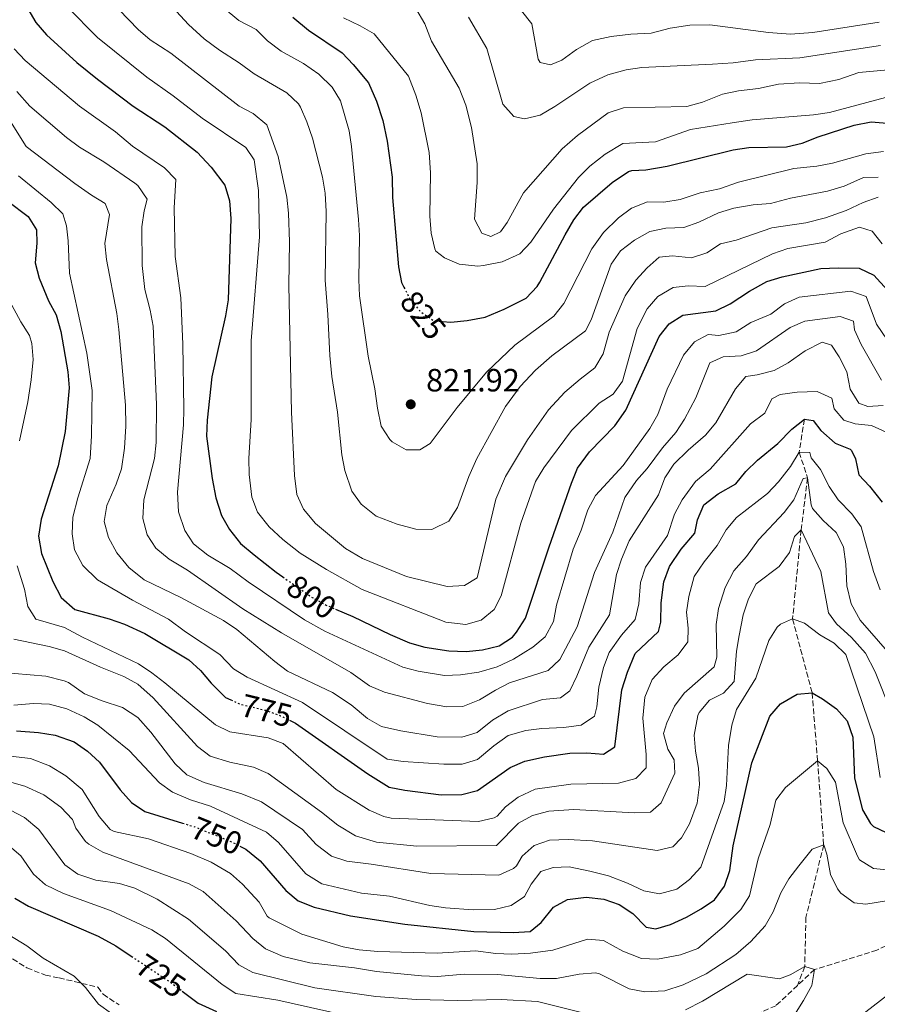
# Model space of a CAD drawing. Units: metres. Extents: x 661919 to 665384, y 4734959 to 4737353.
# Drawn here: x 663575 to 663842, y 4736272 to 4736578 of the extents above; entities that cross this region are included whole.
import ezdxf
from ezdxf.enums import TextEntityAlignment as Align

# ---------------------------------------------------------------- set-up
doc = ezdxf.new("R2010")
doc.units = ezdxf.units.M
doc.header["$MEASUREMENT"] = 0
doc.linetypes.add('DGN Style 3', pattern=[2.435891, 1.739922, -0.695969])
doc.linetypes.add('DGN Style 5', pattern=[1.217945, 0.521977, -0.695969])
for name, color, linetype, lineweight in [('Barranco lineal', 142, 'DGN Style 3', 13), ('Cota de curva de nivel directora', 7, 'Continuous', 0), ('Cota de punto acotado terreno', 7, 'Continuous', 0), ('Curva de nivel directora', 30, 'Continuous', 30), ('Curva de nivel directora no vista', 30, 'DGN Style 5', 30), ('Curva de nivel intermedia', 30, 'Continuous', 0), ('Punto acotado terreno (símbolo)', 7, 'Continuous', 0), ('Senda', 7, 'DGN Style 3', 0)]:
    doc.layers.add(name, color=color, linetype=linetype, lineweight=lineweight)
doc.styles.add('Style-Arial', font='arial.ttf')

# ---------------------------------------------------------------- blocks, each defined once
blk = doc.blocks.new('5PATER')
at = {"layer": 'Punto acotado terreno (símbolo)', "linetype": 'Continuous', "lineweight": 0}
h = blk.add_hatch(color=51, dxfattribs=at)
edge = h.paths.add_edge_path()
edge.add_ellipse((0, 0), major_axis=(-0.11, -0.111), ratio=0.999422, start_angle=0, end_angle=360)

msp = doc.modelspace()

# ---------------------------------------------------------------- linework, layer by layer
at = {"layer": 'Barranco lineal', "color": 142, "linetype": 'DGN Style 3', "lineweight": 13}
for points in [[(663818.91, 4736454.01, 775), (663817.28, 4736443.73, 770), (663819.93, 4736435.74, 765), (663817.89, 4736419.59, 760), (663815.26, 4736391.87, 755), (663821.31, 4736368.89, 750), (663823.03, 4736347.75, 745), (663824.92, 4736321.58, 740), (663819.41, 4736299.05, 737.59), (663819.01, 4736283.73, 735), (663816.81, 4736277.9, 734.47)], [(663859.72, 4736297.4, 735.41), (663841.49, 4736288.9, 735.18), (663822.11, 4736282.84, 735), (663816.81, 4736277.9, 734.47)], [(663816.81, 4736277.9, 734.47), (663810.02, 4736271.58, 733.8), (663800.97, 4736267.52, 731.31), (663788.14, 4736264.65, 730), (663766.53, 4736255.27, 727.36), (663744.19, 4736252.15, 725), (663724.3, 4736248.14, 723.87), (663706, 4736248.3, 722.97), (663678.72, 4736249.9, 721.61), (663640.01, 4736256.11, 720), (663611.28, 4736258.66, 717.06), (663593.35, 4736264.49, 715), (663573.94, 4736267.87, 713.27), (663558.94, 4736273.8, 712.52), (663544.09, 4736279.74, 711.91), (663523.38, 4736284.71, 710), (663507.45, 4736287.24, 708.87), (663498.27, 4736287.17, 708.8), (663491.93, 4736287.75, 708.8), (663483.7, 4736289.05, 708.8), (663478.35, 4736289.49, 708.8), (663472.17, 4736289.61, 708.19), (663462.6, 4736288.95, 707.84)]]:
    msp.add_polyline3d(points, dxfattribs=at)
at = {"layer": 'Curva de nivel directora', "color": 30, "linetype": 'Continuous', "lineweight": 30, "flags": 128}
for points, elevation in [([(663574.87, 4736586.03), (663579.89, 4736577.37), (663583.16, 4736573.58), (663592.68, 4736564.99), (663599.09, 4736559.73), (663610.18, 4736551.35), (663619.98, 4736544.94), (663630.05, 4736537.09), (663634.46, 4736532.4), (663638.71, 4736526.75), (663640.12, 4736521.94), (663640.52, 4736516.42), (663639.7, 4736491.1), (663638.9, 4736486.16), (663634.61, 4736467.22), (663633.19, 4736453.71), (663632.94, 4736448.7), (663634.74, 4736435.54), (663635.92, 4736429.59), (663637.64, 4736424.02), (663640.15, 4736419.7), (663643.5, 4736415.36), (663647.78, 4736411.77), (663654.61, 4736406.4), (663656.66, 4736404.97)], 800), ([(663659.82, 4736579.05), (663664.7, 4736574.97), (663675.12, 4736567.97), (663678.58, 4736564.36), (663683.31, 4736558.58), (663685.87, 4736552.96), (663687.77, 4736546.9), (663689.2, 4736540.51), (663690.67, 4736529.27), (663690.81, 4736522.95), (663692.66, 4736501.38), (663693.62, 4736496.48), (663694.37, 4736495.04)], 825), ([(663706.35, 4736484.41), (663709.01, 4736484.2), (663713.99, 4736484.66), (663719.65, 4736485.79), (663725.59, 4736488.21), (663732.36, 4736491.68), (663735.8, 4736495.31), (663736.68, 4736496.66), (663744.48, 4736511.39), (663747.18, 4736515.99), (663750.25, 4736519.93), (663759.14, 4736527.58), (663764.23, 4736531), (663765.28, 4736531.36), (663769.64, 4736531.62), (663776.19, 4736532.71), (663796.74, 4736537.8), (663801.69, 4736538.52), (663813.35, 4736538.73), (663818.23, 4736539.82), (663823.22, 4736541.88), (663834.36, 4736545.51), (663839.67, 4736546.5), (663844.64, 4736546.1)], 825), ([(663571.18, 4736521.81), (663577.48, 4736517.08), (663580.05, 4736512.94), (663580.15, 4736508.72), (663579.73, 4736502.69), (663580.89, 4736497.84), (663583.83, 4736490.86), (663586.23, 4736486.47), (663587.62, 4736481.24), (663589.88, 4736468.76), (663590.3, 4736463.77), (663588.97, 4736450.19), (663586.82, 4736439.49), (663581.58, 4736422.9), (663580.76, 4736417.65), (663581.63, 4736412.24), (663585.14, 4736403.5), (663587.81, 4736398.57)], 775), ([(663673.08, 4736394.94), (663678.44, 4736392.62), (663690.1, 4736387.03), (663696.1, 4736384.47), (663700.91, 4736383.11), (663708.31, 4736381.96), (663713.73, 4736381.74), (663718.85, 4736382.25), (663723.95, 4736383.47), (663728.09, 4736386.25), (663729.42, 4736387.72), (663732.18, 4736392.16), (663739.56, 4736414.32), (663746.45, 4736434.13), (663748.38, 4736438.74), (663752.04, 4736443.87), (663759.94, 4736451.98), (663763.43, 4736456.84), (663773.73, 4736479.75), (663776.82, 4736483.68), (663781.12, 4736486.35), (663791.38, 4736487.68), (663795.84, 4736489.94), (663801.88, 4736493.87), (663807.2, 4736496.79), (663811.96, 4736498.32), (663824.06, 4736500.85), (663829.42, 4736501.12), (663835.98, 4736500.98), (663840.49, 4736498.79), (663844.77, 4736494.13)], 800), ([(663658.78, 4736360.38), (663660.62, 4736359.47), (663683.11, 4736343.7), (663689.8, 4736339.57), (663694.7, 4736338.57), (663705.92, 4736337.15), (663712.4, 4736337.28), (663717.25, 4736338.55), (663727.36, 4736345.62), (663731.96, 4736347.59), (663738.07, 4736349), (663745.96, 4736350.11), (663751.23, 4736350.28), (663756.48, 4736349.85), (663759.93, 4736352.08), (663762.15, 4736369.87), (663763.94, 4736375.31), (663766.31, 4736381.12), (663773.58, 4736387.93), (663774.25, 4736390.89), (663774.34, 4736396.92), (663775.23, 4736403.38), (663776.96, 4736408.16), (663780.55, 4736413.61), (663784.84, 4736418.56), (663785.64, 4736422.73), (663787.61, 4736427.34), (663792.14, 4736430.75), (663797.57, 4736433.88), (663800.73, 4736437.76), (663804.33, 4736441.29), (663810.63, 4736446.41), (663815.01, 4736450.88), (663818.91, 4736454.01), (663821.66, 4736453.57), (663824.02, 4736450.54), (663828.48, 4736446.51), (663833.17, 4736444.69), (663833.61, 4736444.28), (663834.83, 4736441.65), (663835.8, 4736436.73), (663839.21, 4736433.13), (663843.08, 4736428.25)], 775), ([(663587.81, 4736398.57), (663591.97, 4736394.82), (663602.73, 4736391.95), (663607.44, 4736390.26), (663613.8, 4736387.33), (663627.43, 4736379.18), (663631.12, 4736375.81), (663634.44, 4736371.91), (663638.91, 4736367.49), (663640.54, 4736366.74)], 775), ([(663643.31, 4736321.24), (663645.15, 4736320.3), (663649.62, 4736316.64), (663657.66, 4736307.42), (663661.48, 4736304.2), (663666.44, 4736302.21), (663677.73, 4736299.52), (663694.7, 4736296.9), (663716.15, 4736294.62), (663728.32, 4736294.36), (663733.65, 4736294.66), (663737.01, 4736297.42), (663740.87, 4736302.22), (663745.25, 4736304.66), (663751.01, 4736305.33), (663756.53, 4736304.72), (663761.31, 4736303.05), (663765.6, 4736300.23), (663769.74, 4736296.02), (663772.67, 4736295.46), (663777.29, 4736296.8), (663782.28, 4736299.11), (663786.82, 4736301.68), (663790.93, 4736304.51), (663794.08, 4736308.77), (663795.69, 4736313.61), (663796.8, 4736321.27), (663802.54, 4736347.12), (663808.21, 4736361.66), (663811.46, 4736365.43), (663816.65, 4736368.45), (663821.31, 4736368.89), (663824.57, 4736367.01), (663828.89, 4736363.95), (663832.21, 4736360.22), (663834.01, 4736355.15), (663834.54, 4736342.39), (663836.99, 4736332.49), (663839.5, 4736328.21), (663840.44, 4736327.3), (663844.39, 4736325.43)], 750), ([(663573.89, 4736357.05), (663580.7, 4736356.52), (663585.9, 4736355.76), (663591.83, 4736353.63), (663595.91, 4736350.74), (663599.65, 4736347.34), (663606.11, 4736338.71), (663609.63, 4736334.76), (663613.79, 4736331.97), (663625.49, 4736328.38)], 750), ([(663573.32, 4736305.02), (663577.63, 4736302.49), (663599.23, 4736293.18), (663604.77, 4736290.18), (663609.58, 4736286.98)], 725), ([(663625.43, 4736276.12), (663630.38, 4736272.41), (663636.05, 4736269.82)], 725)]:
    msp.add_lwpolyline(points, dxfattribs=dict(at, elevation=elevation))
at = {"layer": 'Curva de nivel directora no vista', "color": 30, "linetype": 'DGN Style 5', "lineweight": 30, "flags": 128}
for points, elevation in [([(663694.37, 4736495.04), (663696.09, 4736491.72), (663699.47, 4736487.46), (663703.7, 4736484.62), (663706.35, 4736484.41)], 825), ([(663656.66, 4736404.97), (663665.82, 4736398.57), (663670.21, 4736396.18), (663673.08, 4736394.94)], 800), ([(663640.54, 4736366.74), (663643.45, 4736365.4), (663651.29, 4736363.47), (663655.98, 4736361.75), (663658.78, 4736360.38)], 775), ([(663625.49, 4736328.38), (663629.35, 4736327.2), (663640.7, 4736322.57), (663643.31, 4736321.24)], 750), ([(663609.58, 4736286.98), (663621.41, 4736279.13), (663625.43, 4736276.12)], 725)]:
    msp.add_lwpolyline(points, dxfattribs=dict(at, elevation=elevation))
at = {"layer": 'Curva de nivel intermedia', "color": 30, "linetype": 'Continuous', "lineweight": 0, "flags": 128}
for points, elevation in [([(663714.18, 4736602.29), (663734.1, 4736576.94), (663736.11, 4736565.95), (663736.69, 4736565), (663739.94, 4736564.23), (663743.45, 4736565.68), (663748.07, 4736568.95), (663752.99, 4736571.78), (663758.81, 4736573), (663764.97, 4736573.74), (663771.22, 4736574.06), (663777.22, 4736575.63), (663783.26, 4736576.55), (663789.47, 4736576.69), (663807.71, 4736574.24), (663814.62, 4736573.77), (663821.53, 4736574.26), (663842.13, 4736577.46)], 845), ([(663614.96, 4736590.38), (663627.42, 4736576.79), (663632.21, 4736572.28), (663637.03, 4736568.79), (663643.12, 4736564.89), (663647.84, 4736561.39), (663657.95, 4736555.57), (663661.6, 4736552.13), (663662.24, 4736551.08), (663664.21, 4736546.48), (663665.89, 4736541.43), (663669.02, 4736529.28), (663669.92, 4736524.36), (663670.15, 4736518.61), (663669.87, 4736497.21), (663670.74, 4736486.6), (663671.3, 4736473.78), (663671.9, 4736467.24), (663673.66, 4736456.16), (663675.03, 4736442.97), (663676, 4736438.06), (663678.19, 4736431.61), (663681.09, 4736427.55), (663685.78, 4736423.89), (663692.28, 4736421.37), (663698.07, 4736419.76), (663703.07, 4736419.65), (663708.34, 4736422.34), (663710.99, 4736426.58), (663714.6, 4736436.22), (663717.08, 4736441.75), (663725.97, 4736457.92), (663730.57, 4736464.22), (663735.3, 4736469.27), (663740.39, 4736473.72), (663750.88, 4736481.49), (663752.56, 4736484.94), (663758.87, 4736502.25), (663761.71, 4736506.36), (663766.08, 4736509.7), (663770.84, 4736512.34), (663775.86, 4736513.44), (663781.39, 4736513.6), (663786.09, 4736515.32), (663792.2, 4736518.22), (663796.99, 4736519.66), (663802.97, 4736520.65), (663808.42, 4736521.07), (663814.64, 4736522.75), (663826.13, 4736524.9), (663831.34, 4736526.49), (663837.32, 4736529.22), (663841.91, 4736529.29)], 815), ([(663602.75, 4736584.58), (663611.67, 4736575.27), (663615.48, 4736572.03), (663621.88, 4736567.83), (663643.15, 4736551.34), (663647.44, 4736549.11), (663651.76, 4736545.53), (663655.3, 4736535.68), (663657.95, 4736523.04), (663658.47, 4736518.06), (663658.74, 4736509.2), (663658.54, 4736495.64), (663659.45, 4736456.24), (663660.31, 4736436.48), (663661.09, 4736430.55), (663663.15, 4736426), (663666.83, 4736421.59), (663676.23, 4736413.78), (663681.51, 4736410.71), (663695.19, 4736405.04), (663707.78, 4736402), (663713.19, 4736402.31), (663717.15, 4736404.63), (663722.94, 4736429.16), (663725.98, 4736436.18), (663732.76, 4736447.58), (663739.32, 4736456.92), (663744.42, 4736462.37), (663749.18, 4736466.51), (663753.79, 4736469.98), (663756.3, 4736474.3), (663758.24, 4736481.12), (663763.22, 4736492.34), (663766.49, 4736497.25), (663770.01, 4736501.11), (663773.78, 4736504.38), (663777.93, 4736504.85), (663783.85, 4736504.15), (663788.58, 4736505.78), (663792.86, 4736508.59), (663797.74, 4736509.66), (663808.82, 4736513.51), (663819.33, 4736515.13)], 810), ([(663589.59, 4736582.22), (663599.07, 4736572.76), (663614.37, 4736560.4), (663622.63, 4736554.58), (663631.63, 4736547.61), (663645.21, 4736538.49), (663647.76, 4736534.65), (663649.1, 4736525.1), (663649.42, 4736510.69), (663646.86, 4736478.41), (663646.87, 4736453.88), (663646.16, 4736441.78), (663646.2, 4736436.78), (663647.03, 4736429.78), (663648.85, 4736425.14), (663652.46, 4736420.56), (663656.75, 4736416.61), (663662.15, 4736412.31), (663670.24, 4736407.26), (663681.37, 4736401), (663707.44, 4736390.84), (663713.58, 4736390.19), (663718.39, 4736391.5), (663722.43, 4736394.85), (663724.66, 4736399.1), (663730.75, 4736421.64), (663735.24, 4736434.62), (663737.91, 4736438.85), (663746.51, 4736450.46), (663755.1, 4736459), (663759.46, 4736461.81), (663762.3, 4736465.85), (663766.93, 4736482.23), (663770.07, 4736488.38), (663773.31, 4736492.17), (663778.14, 4736495.02), (663782.72, 4736495.47), (663788.07, 4736495.25), (663809.03, 4736505.41), (663813.74, 4736507.09), (663825.35, 4736509.02), (663830.2, 4736511.7), (663836.01, 4736513.71), (663840.02, 4736512.46), (663843.09, 4736508.59)], 805), ([(663638.15, 4736582.1), (663643.04, 4736578.04), (663648.46, 4736575.27), (663651.95, 4736571.68), (663656.14, 4736568.44), (663663.17, 4736564.66), (663667.89, 4736561.31), (663672.06, 4736557.31), (663674.66, 4736553.03), (663677.32, 4736543.72), (663678.03, 4736538.78), (663680.28, 4736516.17), (663680.52, 4736511.18), (663680.32, 4736497.35), (663680.58, 4736492.36), (663683.29, 4736473.64), (663685.34, 4736463.43), (663686.11, 4736457.46), (663687.29, 4736451.83), (663689.95, 4736447.65), (663690.72, 4736446.92), (663695.1, 4736444.45), (663699.31, 4736444.49), (663702.55, 4736446.5), (663710.88, 4736457.67), (663720.08, 4736468.66), (663728.85, 4736477), (663741, 4736486.05), (663744.06, 4736490), (663752.8, 4736506.95), (663756.44, 4736512.08), (663761.11, 4736516.68), (663765.1, 4736519.67), (663770.1, 4736521.66), (663775.25, 4736521.56), (663780.28, 4736522.32), (663786.47, 4736524.38), (663792.51, 4736525.65), (663798.47, 4736527.7), (663815.62, 4736531.95), (663822.75, 4736532.76), (663827.66, 4736533.67), (663838.01, 4736536.54), (663843.57, 4736537.31)], 820), ([(663698.1, 4736581.8), (663700.91, 4736576.99), (663702.95, 4736571.63), (663711.58, 4736556.94), (663713.66, 4736551.68), (663715.35, 4736544.74), (663717.15, 4736533.43), (663717.15, 4736527.64), (663716.37, 4736516.22), (663718.59, 4736511.88), (663721.35, 4736510.84), (663724.45, 4736512.32), (663726.44, 4736515.17), (663731.54, 4736524.45), (663743.6, 4736538.12), (663748.36, 4736542.21), (663757.94, 4736549.26), (663762.67, 4736550.89), (663782.38, 4736551.31), (663787.2, 4736552.61), (663793.5, 4736555.13), (663798.4, 4736556.11), (663804.69, 4736556.82), (663810.84, 4736558.2), (663817.35, 4736558.64), (663823.64, 4736558.4), (663829.61, 4736559.66), (663835.9, 4736561.87), (663846.07, 4736562.79)], 835), ([(663675.55, 4736578.88), (663680.78, 4736576.39), (663685.1, 4736573.86), (663695.83, 4736560.67), (663698.12, 4736554.83), (663699.71, 4736549.27), (663702.25, 4736537.01), (663702.67, 4736530.62), (663702.43, 4736517.21), (663702.85, 4736511.83), (663703.95, 4736506.97), (663704.3, 4736506.32), (663707, 4736504.21), (663711.6, 4736502.23), (663717.39, 4736501.65), (663719.09, 4736501.77), (663724.91, 4736502.96), (663730.4, 4736505.45), (663733.85, 4736509.08), (663740.87, 4736519.36), (663748.62, 4736529.16), (663752.15, 4736532.71), (663756.92, 4736536.44), (663762.46, 4736539.71), (663772.59, 4736540.23), (663783.53, 4736544.08), (663796.43, 4736546.23), (663802.63, 4736547.08), (663821.73, 4736548.71), (663826.68, 4736549.4), (663844.12, 4736554.03)], 830), ([(663714.47, 4736579.08), (663720.16, 4736569.27), (663725.11, 4736551.95), (663728.6, 4736548.13), (663731.92, 4736547.43), (663736.77, 4736548.61), (663741.33, 4736551.22), (663752.15, 4736558.56), (663757.76, 4736561.1), (663763.45, 4736562.69), (663768.41, 4736563.37), (663790.31, 4736564.4), (663796.74, 4736564.84), (663803.69, 4736565.78), (663817.5, 4736566.42), (663842.59, 4736570.24)], 840), ([(663573.14, 4736569.21), (663576.54, 4736565.53), (663593.46, 4736551.38), (663604.69, 4736543.39), (663610, 4736538.88), (663619.86, 4736532.23), (663623.38, 4736528.57), (663622.92, 4736519.75), (663623.2, 4736504.57), (663624.98, 4736491.72), (663625.63, 4736477.31), (663625.95, 4736457.21), (663625.78, 4736452.22), (663623.99, 4736431.28), (663624.28, 4736425.18), (663626.18, 4736419.38), (663628.95, 4736415.22), (663633.36, 4736411.68), (663640.33, 4736407.59), (663645.93, 4736403.39), (663663.48, 4736391.62), (663669.82, 4736388.11), (663694.02, 4736376.9), (663698.85, 4736375.63), (663707.02, 4736374.32), (663712.01, 4736374.49), (663717.68, 4736375.3), (663723.32, 4736376.98), (663728.41, 4736379.41), (663734.44, 4736383.08), (663738.26, 4736386.28), (663740.94, 4736391.13), (663741.8, 4736396.18), (663747.01, 4736413.59), (663749.52, 4736419.54), (663751.56, 4736425.86), (663753.97, 4736430.25), (663762.52, 4736439.58), (663770.89, 4736451.13), (663773.36, 4736455.48), (663776.22, 4736463.38), (663781.29, 4736473.96), (663784.76, 4736478.12), (663788.94, 4736480.34), (663792.26, 4736480.05)], 795), ([(663564.65, 4736558.22), (663576.93, 4736538.8), (663592.06, 4736527.29), (663597.17, 4736523.65), (663601.48, 4736521.13), (663602.8, 4736517.67), (663601.36, 4736508.65), (663601.86, 4736503.68), (663605.09, 4736486.91), (663605.73, 4736481.95), (663607.77, 4736458.42), (663607.91, 4736451.87), (663607.46, 4736445.01), (663606.54, 4736438.52), (663604.87, 4736433.8), (663601.98, 4736427.15), (663601.11, 4736422.22), (663602.49, 4736417.18), (663605.07, 4736412.39), (663608.85, 4736407.88), (663613.63, 4736404.01), (663625, 4736398.51), (663638.28, 4736391.36), (663642.43, 4736388.56), (663654.19, 4736378.59), (663658.2, 4736375.6), (663672.15, 4736369.01), (663677.97, 4736365.19), (663683.01, 4736360.86), (663687.41, 4736358.46), (663693.36, 4736357.03), (663704.72, 4736355.24), (663712.36, 4736355.08)], 785), ([(663573.96, 4736555.9), (663578.07, 4736551.36), (663589.41, 4736541.59), (663593.42, 4736538.61), (663601.01, 4736534.1), (663610.73, 4736527.42), (663611.63, 4736526.7), (663614.49, 4736522.48), (663613.57, 4736518.79), (663612.82, 4736513.84), (663612.95, 4736501.81), (663613.81, 4736494.32), (663615.49, 4736487.87), (663616.33, 4736482.93), (663617.39, 4736458.53), (663617.35, 4736446.79), (663616.78, 4736441.82), (663613.46, 4736428.92), (663613.21, 4736423.15), (663614.5, 4736418.09), (663617.21, 4736413.89), (663621.31, 4736410.42), (663627.06, 4736407), (663644.23, 4736395.07), (663656.32, 4736387.55), (663677.87, 4736375.18), (663683.69, 4736371.12), (663688.28, 4736369.11), (663701.67, 4736365.53), (663707.71, 4736364.53), (663712.71, 4736364.6), (663717.91, 4736366.7), (663722.8, 4736369.75), (663727.25, 4736372.03), (663739.27, 4736375.81), (663742.9, 4736379.26), (663748.2, 4736389.47), (663753.61, 4736406.32), (663759.36, 4736418.9), (663763.04, 4736429.69), (663766.71, 4736434.9), (663770.02, 4736438.65), (663774.79, 4736445.08), (663778.89, 4736449.89), (663781.66, 4736454.06), (663785.2, 4736460.61)], 790), ([(663574.51, 4736529.67), (663584.71, 4736521.4), (663588.25, 4736517.88), (663589.38, 4736514.14), (663589.94, 4736509.48), (663590.38, 4736499.45), (663595.77, 4736474.55), (663597.42, 4736462.93), (663597.24, 4736448.79), (663596.75, 4736441.74), (663592.95, 4736429.56), (663591.43, 4736423.58), (663591.17, 4736418.35), (663591.91, 4736413.41), (663594.51, 4736408.46), (663599.05, 4736404.05), (663609.99, 4736397.67), (663621.19, 4736391.83), (663626.41, 4736387.92), (663637.07, 4736380.86), (663641.32, 4736376.34), (663645.58, 4736373.72), (663662.83, 4736365.91), (663689.17, 4736348.23), (663694.12, 4736347.52), (663706.74, 4736346.74), (663712.5, 4736346.72), (663717.28, 4736348.16), (663722.31, 4736352.37), (663726.81, 4736355.6), (663732.25, 4736357.23)], 780), ([(663819.33, 4736515.13), (663825.45, 4736516.64), (663831.92, 4736518.97), (663837.15, 4736521.42), (663841.9, 4736523.06)], 810), ([(663792.26, 4736480.05), (663797.7, 4736481.19), (663802.29, 4736484.09), (663808.53, 4736486.71), (663812.74, 4736489.87), (663817.26, 4736492.01), (663833.38, 4736493.81), (663838.18, 4736492.15), (663841.37, 4736483.58), (663850.9, 4736469.62)], 795), ([(663571.72, 4736490.84), (663575.26, 4736484.29), (663577.92, 4736480.08), (663578.68, 4736477.53), (663579.11, 4736472.54), (663578.48, 4736466.25), (663577.42, 4736459.45), (663574.79, 4736447.25)], 770), ([(663785.2, 4736460.61), (663789.54, 4736471.49), (663793.62, 4736473.36), (663799.26, 4736473.75), (663804.03, 4736475.29), (663814.52, 4736482.5), (663819.1, 4736484.52), (663830.09, 4736485.99), (663834.14, 4736484.55), (663834.52, 4736481.77), (663836.57, 4736477.21), (663842.94, 4736466.17)], 790), ([(663712.36, 4736355.08), (663717.12, 4736356.58), (663721.91, 4736360.43), (663726.8, 4736363.26), (663737.43, 4736366.82), (663743.03, 4736367.36), (663746.01, 4736369.55), (663748.16, 4736374.03), (663751.84, 4736383.09), (663758.28, 4736393.13), (663760.53, 4736405.7), (663762.05, 4736410.46), (663764.41, 4736416.15), (663773.5, 4736430.46), (663775.56, 4736435.8), (663778.27, 4736440.01), (663782.76, 4736444.42), (663788.15, 4736449.06), (663791.41, 4736452.86), (663797.52, 4736463.44), (663800.71, 4736467.3), (663804.19, 4736467.77), (663809.52, 4736469.13), (663813.88, 4736471.57), (663819.17, 4736475.24), (663824.43, 4736477.99), (663827.31, 4736477.02), (663829.74, 4736473.37), (663832.15, 4736468.7), (663833.18, 4736463.34), (663835.81, 4736459.01), (663838.65, 4736458), (663843.42, 4736458.23)], 785), ([(663732.25, 4736357.23), (663737.21, 4736357.84), (663744.13, 4736358.1), (663749.5, 4736358.86), (663753.67, 4736361.63), (663754.38, 4736364.59), (663754.96, 4736370.62), (663756.48, 4736376.75), (663758.25, 4736381.42), (663762.01, 4736386.85), (663766.3, 4736391.74), (663767.44, 4736396.61), (663767.96, 4736403.17), (663769.46, 4736407.96), (663776.35, 4736417.84), (663778.57, 4736424.46), (663780.91, 4736428.88), (663785.04, 4736434.66), (663789.64, 4736438.5), (663802.18, 4736452.55), (663806.57, 4736455.93), (663808.76, 4736460.37), (663811.34, 4736461.7), (663816.63, 4736462.38), (663822.88, 4736462.6), (663827.43, 4736460.56), (663828.2, 4736457.22), (663831.16, 4736453.73), (663834.75, 4736452.58), (663839.84, 4736452.02), (663844.4, 4736450)], 780), ([(663574.06, 4736408.4), (663576.32, 4736401.18), (663577.39, 4736395.74), (663579.9, 4736391.82), (663588.79, 4736389.26), (663594.41, 4736386.22), (663611.82, 4736377.88), (663616.01, 4736375.15), (663619.96, 4736372.01), (663635.73, 4736358.91), (663640.25, 4736356.74), (663652.14, 4736354.91), (663656.82, 4736353.14), (663673.25, 4736338.87), (663683.52, 4736332.45), (663688.12, 4736330.41), (663690.37, 4736329.96), (663717.61, 4736328.85), (663722.47, 4736329.97), (663723.35, 4736330.49), (663725.93, 4736333.39), (663729.87, 4736336.46), (663735.2, 4736338.88), (663746.31, 4736340.53), (663761.1, 4736340.77), (663766.49, 4736342.25), (663769.68, 4736345.57), (663769.69, 4736349.75), (663768.64, 4736361.03), (663769.29, 4736367.52), (663771.57, 4736373.01), (663775.16, 4736377.02), (663779.66, 4736380.71), (663782.66, 4736384.76), (663782.76, 4736388.97), (663782.27, 4736393.97), (663782.93, 4736398.91), (663784.64, 4736405.03), (663787.71, 4736409.61), (663791.84, 4736414.68), (663794.62, 4736419.61), (663797.83, 4736423.45), (663807.43, 4736430.89), (663810.85, 4736434.53), (663814.63, 4736439.29), (663817.28, 4736443.73), (663820.56, 4736443.67), (663821.04, 4736441.95), (663823.95, 4736438.38), (663826.6, 4736433.11), (663829.4, 4736428.97), (663833.63, 4736424.57), (663836.61, 4736420.51), (663840.43, 4736406.6), (663842.51, 4736400.91)], 770), ([(663573, 4736385.6), (663584.03, 4736383.33), (663588.83, 4736381.95), (663600.05, 4736376.88), (663607.22, 4736374.02), (663611.6, 4736371.62), (663616.37, 4736367.33), (663630.15, 4736352.21), (663634.16, 4736349.18), (663640.27, 4736347.33), (663647.54, 4736345.75), (663652.15, 4736343.81), (663668.73, 4736331.75), (663673.84, 4736327.69), (663679.28, 4736324.46), (663685.86, 4736322.42), (663698.34, 4736321.23), (663723.14, 4736321.4), (663729.97, 4736328.36), (663734.34, 4736330.79), (663739.46, 4736332.05), (663747.26, 4736332.59), (663765.95, 4736331.53), (663771.03, 4736331.76), (663774.41, 4736334.68), (663778.63, 4736343.86), (663778.37, 4736348.03), (663776.48, 4736351.39), (663775.15, 4736356.21), (663776.12, 4736359.55), (663778.56, 4736364.79), (663781.53, 4736368.82), (663790.86, 4736376.96), (663791.68, 4736379.98), (663791.52, 4736390.18), (663792.18, 4736395.13), (663794.23, 4736401.63), (663797.01, 4736406.8), (663800.89, 4736411.3), (663804.69, 4736416.52), (663812.61, 4736424.97), (663815.61, 4736428.97), (663818.54, 4736435.57), (663819.93, 4736435.74), (663821.06, 4736427.42), (663821.48, 4736426.28), (663824.77, 4736422.53), (663828.75, 4736418.75), (663831.03, 4736414.29), (663831.8, 4736408.94), (663832.1, 4736402.16), (663833.43, 4736396.54), (663836.26, 4736391.5), (663847.69, 4736378.39)], 765), ([(663568.27, 4736375.32), (663583.03, 4736374.08), (663588.7, 4736372.65), (663590.04, 4736372.09), (663595.03, 4736368.63), (663600.56, 4736366.38), (663606.84, 4736364.37), (663611.6, 4736361.25), (663615.7, 4736356.68), (663623.2, 4736346.83), (663626.84, 4736343.4), (663632.2, 4736340.98), (663643.99, 4736337.44), (663650.07, 4736334.94), (663662.87, 4736326.41), (663667.05, 4736321.7), (663671.85, 4736318.12), (663676.6, 4736316.5), (663684.2, 4736315.61), (663702.7, 4736312.69), (663723.9, 4736312.18), (663728.42, 4736314.26), (663729.35, 4736315.13), (663731.11, 4736318.09), (663734.89, 4736321.36), (663739.69, 4736323.02), (663745.44, 4736323.25), (663753.06, 4736322.88), (663773.1, 4736319.85), (663777.98, 4736320.99), (663780.72, 4736323.82), (663783.22, 4736328.14), (663785.52, 4736334.55), (663786.33, 4736340.43), (663785.98, 4736345.42), (663785, 4736350.73), (663784.68, 4736355.72), (663785.75, 4736361.88), (663786.16, 4736362.8), (663789.38, 4736366.62), (663793.71, 4736368.79), (663797.1, 4736372.46), (663797.79, 4736381.84), (663798.59, 4736386.78), (663799.83, 4736393.13), (663801.56, 4736398.09), (663803.93, 4736402.84), (663811.07, 4736408.19), (663814.24, 4736412.57), (663815.86, 4736417.52), (663817.89, 4736419.59), (663824.04, 4736406.63), (663826.44, 4736393.78), (663828.9, 4736390.36), (663833.6, 4736386.14), (663837.93, 4736381.24), (663840.92, 4736375.45), (663846.02, 4736362.7)], 760), ([(663573.03, 4736365.09), (663579.16, 4736365.54), (663584.16, 4736365.33), (663589.48, 4736363.93), (663594.97, 4736361.47), (663599.22, 4736358.83), (663608.92, 4736351), (663618.34, 4736340.95), (663622.35, 4736337.95), (663628.03, 4736335.64), (663634.19, 4736333.67), (663651.6, 4736325.59), (663655.39, 4736322.33), (663663.83, 4736312.61), (663668.85, 4736309.46), (663681.15, 4736306.61), (663689.87, 4736305.64), (663702.38, 4736302.72), (663707.33, 4736302.04), (663715.88, 4736301.43), (663722.54, 4736301.53), (663727.72, 4736302.75), (663731.87, 4736305.54), (663733.9, 4736309.43), (663736.99, 4736313.35), (663740.78, 4736314.55), (663745.78, 4736314.78), (663752.21, 4736313.45), (663757.95, 4736311.96), (663763.94, 4736309.69), (663768.94, 4736307.36), (663773.85, 4736306.35), (663779.25, 4736307.79), (663783.22, 4736310.82), (663786.66, 4736314.62), (663793.95, 4736335.09), (663794.69, 4736340.04), (663795.29, 4736352.54), (663796.32, 4736358.89), (663797.76, 4736363.68), (663803.85, 4736373.46), (663807.84, 4736385.16), (663810.41, 4736389.33), (663811.48, 4736390.3), (663815.26, 4736391.87), (663818.97, 4736390.53), (663823.7, 4736386.92), (663828.18, 4736384.36), (663831.78, 4736380.84), (663840.54, 4736355.26), (663842.48, 4736342.61)], 755), ([(663566.52, 4736349.83), (663578.26, 4736348.43), (663584.09, 4736346.19), (663589.26, 4736343.07), (663594.26, 4736338.86), (663599.58, 4736330.39), (663602.97, 4736326.39), (663604.29, 4736325.81), (663614.95, 4736323.49), (663628.12, 4736318.92), (663634.42, 4736316.24), (663640.46, 4736312.68), (663644.2, 4736309.36), (663649.34, 4736303.75), (663651.88, 4736299.39), (663652.43, 4736298.94), (663662.64, 4736293.87), (663675.5, 4736289.94), (663680.4, 4736288.93), (663686.26, 4736288.4), (663704.71, 4736287.88), (663716.67, 4736288.64), (663722.97, 4736287.79), (663727.97, 4736287.62), (663733.77, 4736287.88), (663740.65, 4736288.83), (663751.44, 4736292.28), (663756.41, 4736291.82), (663762.45, 4736288.58), (663768.21, 4736286.3), (663773.21, 4736286.02), (663780.4, 4736287.36), (663785.79, 4736289.36), (663793.92, 4736296.31), (663799.14, 4736301.55), (663801.84, 4736305.76), (663804.54, 4736317.22), (663808.25, 4736327.94), (663810.01, 4736335.46), (663813.01, 4736339.47), (663823.03, 4736347.75), (663825.93, 4736345.31), (663828.62, 4736341.06), (663831.02, 4736328.45), (663835.43, 4736318.14), (663836.1, 4736316.9), (663840.36, 4736314.22), (663846.58, 4736313.6)], 745), ([(663571.71, 4736341.18), (663576.51, 4736339.82), (663582.35, 4736337.21), (663587.71, 4736333.34), (663591.3, 4736329.47), (663592.35, 4736326.75), (663595.3, 4736322.7), (663596.38, 4736321.81), (663600.76, 4736319.36), (663627.53, 4736309.5), (663631.91, 4736307.08), (663642.16, 4736297.98), (663647.42, 4736292.46), (663651.27, 4736289.29), (663656.78, 4736286.88), (663665.08, 4736284.95), (663679.04, 4736283.33), (663685.83, 4736282.23), (663699.82, 4736280.88), (663704.82, 4736280.68), (663713.14, 4736281.35), (663723.5, 4736281.29), (663736.77, 4736280.04), (663741.77, 4736280.04), (663748.91, 4736281.36), (663753.95, 4736281.78), (663755.2, 4736281.46), (663764.42, 4736276.86), (663769.34, 4736275.88), (663775.47, 4736276.22), (663781.17, 4736278.05), (663788.33, 4736281.46), (663797.55, 4736287.52), (663802.22, 4736291.5), (663806.73, 4736296.4), (663809.18, 4736300.76), (663811.64, 4736306.65), (663814.09, 4736311.01), (663817.18, 4736315.12), (663821.37, 4736320.24), (663824.92, 4736321.58), (663825.87, 4736318.7), (663826.99, 4736312.35), (663829.19, 4736307.91), (663830.21, 4736306.6), (663834.36, 4736303.55), (663838.05, 4736303.19), (663868.28, 4736308.08)], 740), ([(663571.96, 4736332.45), (663576.35, 4736330.07), (663580.79, 4736326.42), (663588.91, 4736315.41), (663592.98, 4736312.5), (663598.52, 4736310.66), (663605.87, 4736309.54), (663610.66, 4736308.11), (663617.66, 4736304.72), (663627.35, 4736298.54), (663638.92, 4736288.65), (663643.02, 4736284.34), (663647.42, 4736281.95), (663666.63, 4736277.12), (663685.6, 4736274.41), (663698.28, 4736273.55), (663711.08, 4736273.16), (663724.63, 4736273.49), (663735.88, 4736272.87), (663750.04, 4736269.34)], 735), ([(663570.95, 4736321.78), (663575.26, 4736318.22), (663579.17, 4736312.48), (663582.92, 4736309.15), (663588.5, 4736306.49), (663603.15, 4736301.23), (663616.01, 4736295.19), (663620.23, 4736292.51), (663637.85, 4736278.18), (663642.07, 4736275.4), (663655.17, 4736273.3), (663685.61, 4736266.47)], 730), ([(663565.26, 4736297.38), (663577.04, 4736290.23), (663582.15, 4736286.36), (663591.84, 4736280.79), (663595.36, 4736277.23), (663599.36, 4736272.02), (663603.43, 4736269.11)], 720), ([(663866.73, 4736291.82), (663833.49, 4736266.18)], 740), ([(663781.91, 4736270.3), (663787.21, 4736272.98), (663801.12, 4736281.36), (663811.16, 4736279.91), (663814.49, 4736281.17), (663819.01, 4736283.73), (663822.11, 4736282.84), (663821.2, 4736277.91), (663818.66, 4736273.18), (663815.79, 4736268.71)], 735)]:
    msp.add_lwpolyline(points, dxfattribs=dict(at, elevation=elevation))
at = {"layer": 'Senda', "color": 7, "linetype": 'DGN Style 3', "lineweight": 0}
msp.add_polyline3d([(663570.61, 4736287.4, 717.85), (663577.08, 4736283.36, 718.57), (663582.87, 4736281.08, 719.21), (663587.1, 4736280.24, 719.85), (663599.16, 4736277.35, 720.3), (663600.81, 4736275.12, 720.41), (663605.8, 4736271.85, 720.87)], dxfattribs=at)

# ---------------------------------------------------------------- block references
at = {"layer": 'Punto acotado terreno (símbolo)', "color": 7, "linetype": 'Continuous', "lineweight": 0, "xscale": 10, "yscale": 10, "zscale": 10}
msp.add_blockref('5PATER', (663696.49, 4736458.64, 821.92), dxfattribs=at)

# ---------------------------------------------------------------- texts
at = {"layer": 'Cota de curva de nivel directora', "color": 7, "linetype": 'Continuous', "lineweight": 0, "style": 'Style-Arial'}
for s, rotation, p in [('825', 308.4294, (663700.34, 4736486.37, 825)), ('800', 325.0663, (663665.64, 4736398.7, 800)), ('775', 346.1703, (663651.65, 4736363.38, 775)), ('750', 337.808, (663636.12, 4736324.44, 750)), ('725', 326.4133, (663618.76, 4736280.89, 725))]:
    msp.add_text(s, height=7, rotation=rotation, dxfattribs=at).set_placement(p, align=Align.MIDDLE_CENTER)
at = {"layer": 'Cota de punto acotado terreno', "color": 7, "linetype": 'Continuous', "lineweight": 0, "style": 'Style-Arial'}
msp.add_text('821.92', height=7, dxfattribs=at).set_placement((663701.26, 4736462.64, 821.92))

doc.saveas('drawing.dxf')
